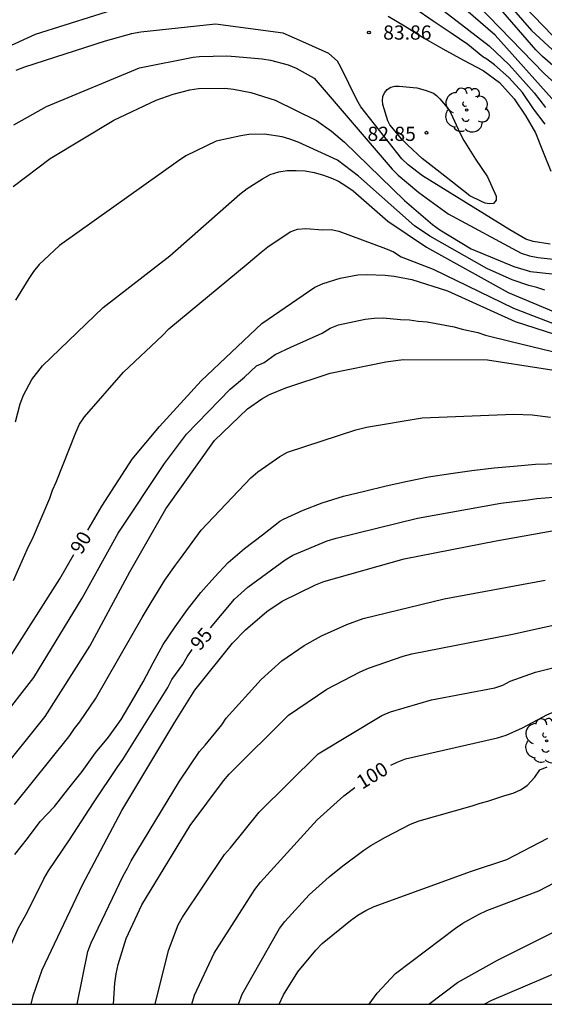
# Model space of a CAD drawing. Units: metres. Extents: x 579244 to 579594, y 4796789 to 4797040.
# Drawn here: x 579372 to 579400, y 4796790 to 4796842 of the extents above; entities that cross this region are included whole.
import ezdxf

# ---------------------------------------------------------------- set-up
doc = ezdxf.new("R2010")
doc.units = ezdxf.units.M
for name, color, linetype in [('010106', 9, 'Continuous'), ('020104', 34, 'Continuous'), ('020204', 9, 'Continuous'), ('020307', 24, 'Continuous'), ('020308', 9, 'Continuous'), ('100202', 3, 'Continuous')]:
    doc.layers.add(name, color=color, linetype=linetype)
doc.layers.add('020105', color=24, linetype='Continuous', lineweight=30)
doc.styles.add('ARIAL', font='ARIAL.TTF', dxfattribs={"height": 1})
doc.styles.add('ARIALI', font='ARIALI.TTF', dxfattribs={"height": 1})

# ---------------------------------------------------------------- blocks, each defined once
blk = doc.blocks.new('COTAPU')
blk.add_circle((0, 0), 0.075)
blk = doc.blocks.new('ARBOL')
blk.add_circle((0, 0), 0.0587)
for centre, radius, start, end in [((-0.28, 0.855), 0.3, 359.2878, 173.6078), ((0.097, 0.97), 0.21, 23.1565, 160.4665), ((0.438, 0.881), 0.24, 301.578, 139.328), ((-0.564, 0.381), 0.532, 92.28, 254.58), ((0.656, 0.288), 0.443, 319.8556, 114.7656), ((-0.091, 0.321), 0.12, 119.14, 310.56), ((0.819, -0.249), 0.383, 235.5275, 62.0275), ((-0.556, -0.339), 0.555, 142.64, 266.54), ((-0.039, -0.384), 0.21, 189.64, 323.88), ((-0.301, -0.676), 0.45, 213.78, 295.32), ((0.299, -0.624), 0.532, 224.67, 0.24)]:
    blk.add_arc(centre, radius, start, end)

msp = doc.modelspace()

# ---------------------------------------------------------------- linework, layer by layer
at = {"layer": '010106', "flags": 128}
msp.add_lwpolyline([(579594.288, 4796790.211), (579594.294, 4797040.204), (579244.304, 4797040.211), (579244.298, 4796790.218)], close=True, dxfattribs=at)
at = {"layer": '020104', "flags": 128}
for points, elevation in [([(579395.098, 4796844.246), (579399.799, 4796839.388), (579402.627, 4796836.797)], 79), ([(579397.222, 4796843.854), (579399.129, 4796841.659), (579402.417, 4796838.636)], 77), ([(579401.22, 4796840.378), (579397.775, 4796843.97)], 76), ([(579393.443, 4796843.524), (579396.885, 4796840.844), (579397.946, 4796839.853), (579399.275, 4796838.362), (579399.865, 4796837.599)], 81), ([(579368.828, 4796839.603), (579372.918, 4796841.459), (579377.619, 4796842.938)], 83), ([(579399.854, 4796836.707), (579399.238, 4796837.523), (579398.654, 4796838.379), (579397.938, 4796839.173), (579397.174, 4796839.843), (579396.77, 4796840.141), (579396.566, 4796840.265), (579395.77, 4796840.923), (579394.894, 4796841.513), (579393.928, 4796842.147), (579392.958, 4796842.817)], 82), ([(579402.67, 4796837.722), (579399.715, 4796840.292), (579399.362, 4796840.635), (579397.4, 4796842.89)], 78), ([(579391.55, 4796842.415), (579392.418, 4796841.897), (579393.452, 4796841.245), (579394.45, 4796840.681), (579395.536, 4796840.097), (579396.574, 4796839.553), (579397.44, 4796838.915), (579398.212, 4796838.049), (579398.836, 4796837.131), (579399.338, 4796836.259), (579399.716, 4796835.323), (579400.144, 4796834.219)], 83), ([(579400.124, 4796830.369), (579399.222, 4796830.51), (579398.826, 4796830.639), (579397.99, 4796831.13), (579393.372, 4796833.978), (579392.621, 4796834.554), (579392.272, 4796834.884), (579390.108, 4796837.623), (579389.897, 4796838.003), (579389.06, 4796839.727), (579388.882, 4796840.04), (579388.413, 4796840.442), (579387.207, 4796840.982), (579386.001, 4796841.521), (579382.425, 4796841.99), (579378.484, 4796841.572), (579378.002, 4796841.489), (579376.604, 4796841.102), (579372.335, 4796839.726), (579371.88, 4796839.547)], 84), ([(579371.747, 4796833.425), (579373.705, 4796834.888), (579377.053, 4796836.918), (579379.296, 4796837.983), (579380.192, 4796838.299), (579381.084, 4796838.525), (579381.527, 4796838.595), (579382.936, 4796838.604), (579383.392, 4796838.559), (579384.292, 4796838.378), (579385.588, 4796837.973), (579387.765, 4796836.896), (579388.556, 4796836.345), (579389.247, 4796835.752), (579392.411, 4796832.673), (579393.892, 4796831.407), (579394.289, 4796831.13), (579395.95, 4796830.126), (579398.194, 4796829.187), (579399.083, 4796828.929), (579401.518, 4796828.655)], 86), ([(579399.837, 4796827.933), (579399.415, 4796828.08), (579398.988, 4796828.18), (579398.1, 4796828.486), (579396.768, 4796829.081), (579393.764, 4796830.789), (579392.951, 4796831.339), (579389.984, 4796833.964), (579388.88, 4796834.815), (579386.801, 4796835.755), (579386.367, 4796835.922), (579385.949, 4796836.04), (579385.031, 4796836.175), (579384.198, 4796836.168), (579383.769, 4796836.087), (579382.471, 4796835.803), (579380.86, 4796835.031), (579380.48, 4796834.78), (579374.187, 4796830.297), (579373.113, 4796829.293), (579372.809, 4796828.934), (579372.578, 4796828.562), (579371.873, 4796827.406)], 87), ([(579371.866, 4796820.98), (579372.104, 4796821.94), (579372.28, 4796822.384), (579372.721, 4796823.213), (579373.291, 4796823.938), (579376.498, 4796827.022), (579380.013, 4796829.762), (579383.718, 4796833.018), (579384.104, 4796833.312), (579384.912, 4796833.83), (579385.322, 4796834.044), (579385.774, 4796834.191), (579386.226, 4796834.265), (579386.692, 4796834.27), (579387.179, 4796834.245), (579387.642, 4796834.161), (579388.088, 4796834.037), (579388.52, 4796833.883), (579388.934, 4796833.691), (579389.328, 4796833.457), (579389.702, 4796833.181), (579391.542, 4796831.593), (579393.584, 4796830.204), (579397.9, 4796827.822), (579401.043, 4796826.488)], 88), ([(579371.766, 4796812.609), (579372.552, 4796814.393), (579372.765, 4796814.799), (579373.676, 4796816.955), (579373.828, 4796817.38), (579374.008, 4796817.804), (579375.046, 4796820.425), (579375.241, 4796820.859), (579375.508, 4796821.25), (579377.58, 4796823.599), (579379.625, 4796825.55), (579379.963, 4796825.891), (579384.157, 4796829.359), (579384.838, 4796829.939), (579385.199, 4796830.23), (579386.372, 4796831.018), (579386.767, 4796831.159), (579387.209, 4796831.193), (579388.107, 4796831.121), (579388.547, 4796831.149), (579388.956, 4796831.065), (579391.408, 4796830.148), (579391.837, 4796829.964), (579392.243, 4796829.707), (579393.93, 4796829.052), (579398.172, 4796826.997), (579400.879, 4796825.952)], 89), ([(579371.057, 4796805.188), (579372.842, 4796807.482), (579375.384, 4796811.662), (579377.289, 4796815.094), (579379.732, 4796818.779), (579380.908, 4796820.331), (579383.214, 4796822.718), (579383.966, 4796823.338), (579384.605, 4796823.945), (579385.004, 4796824.11), (579385.584, 4796824.54), (579386.419, 4796824.931), (579388.065, 4796825.675), (579388.494, 4796825.931), (579388.937, 4796826.103), (579390.338, 4796826.407), (579390.819, 4796826.459), (579391.288, 4796826.481), (579392.214, 4796826.389), (579392.69, 4796826.371), (579393.144, 4796826.306), (579393.615, 4796826.272), (579395.043, 4796826.011), (579395.471, 4796825.882), (579396.3, 4796825.708), (579396.708, 4796825.561), (579398.049, 4796825.221), (579402.789, 4796824.088)], 91), ([(579370.936, 4796802.308), (579373.425, 4796805.421), (579375.794, 4796809.132), (579377.905, 4796813.056), (579379.816, 4796816.394), (579382.374, 4796819.998), (579384.129, 4796821.675), (579384.886, 4796822.204), (579385.29, 4796822.426), (579386.148, 4796822.781), (579388.5, 4796823.546), (579391.427, 4796824.162), (579392.351, 4796824.276), (579396.801, 4796824.262), (579402.696, 4796823.341)], 92), ([(579371.814, 4796800.764), (579374.617, 4796804.254), (579374.732, 4796804.413), (579374.99, 4796804.777), (579375.27, 4796805.13), (579376.096, 4796806.347), (579378.564, 4796810.644), (579379.028, 4796811.437), (579379.762, 4796812.615), (579380.312, 4796813.412), (579380.587, 4796813.76), (579381.68, 4796815.268), (579384.301, 4796818.032), (579384.67, 4796818.338), (579385.841, 4796819.154), (579386.238, 4796819.377), (579389.846, 4796820.56), (579390.418, 4796820.695), (579393.357, 4796821.194), (579398.199, 4796821.397), (579399.171, 4796821.356), (579400.129, 4796821.228)], 93), ([(579371.83, 4796798.124), (579372.504, 4796798.968), (579373.176, 4796799.874), (579373.928, 4796800.654), (579374.678, 4796801.622), (579375.388, 4796802.504), (579376.086, 4796803.488), (579376.772, 4796804.328), (579377.44, 4796805.26), (579378.022, 4796806.242), (579378.618, 4796807.248), (579379.14, 4796808.25), (579379.672, 4796809.222), (579380.296, 4796810.152), (579380.962, 4796811.072), (579381.666, 4796811.968), (579382.374, 4796812.782), (579383.098, 4796813.56), (579383.974, 4796814.296), (579384.914, 4796815.014), (579385.84, 4796815.744), (579386.02, 4796815.834), (579387.068, 4796816.312), (579388.062, 4796816.702), (579389.204, 4796817.059), (579390.302, 4796817.329), (579391.446, 4796817.599), (579392.58, 4796817.849), (579393.694, 4796818.077), (579394.876, 4796818.257), (579395.974, 4796818.405), (579397.155, 4796818.545), (579398.197, 4796818.647), (579399.347, 4796818.739), (579400.605, 4796818.777)], 94), ([(579372.687, 4796790.216), (579372.806, 4796790.654), (579373.278, 4796792.028), (579375.397, 4796796.514), (579377.488, 4796800.451), (579380.281, 4796805.115), (579381.348, 4796806.801), (579383.34, 4796809.282), (579384.022, 4796809.986), (579385.152, 4796810.962), (579385.949, 4796811.514), (579387.713, 4796812.371), (579388.166, 4796812.554), (579392.405, 4796813.745), (579397.272, 4796814.693), (579401.2, 4796815.404)], 96), ([(579375.123, 4796790.216), (579375.684, 4796792.996), (579375.859, 4796793.455), (579377.556, 4796796.997), (579377.788, 4796797.408), (579377.977, 4796797.798), (579380.527, 4796802.001), (579381.59, 4796803.562), (579381.894, 4796803.893), (579382.768, 4796804.97), (579383.004, 4796805.325), (579384.845, 4796807.379), (579385.945, 4796808.363), (579387.123, 4796809.174), (579388.028, 4796809.683), (579389.364, 4796810.27), (579390.241, 4796810.587), (579394.518, 4796811.627), (579399.845, 4796812.623)], 97), ([(579377.038, 4796790.215), (579377.11, 4796791.333), (579377.184, 4796791.824), (579377.286, 4796792.31), (579377.715, 4796793.684), (579378.535, 4796795.462), (579381.091, 4796799.661), (579382.853, 4796802.009), (579383.164, 4796802.362), (579386.29, 4796805.489), (579388.323, 4796806.862), (579390.078, 4796807.78), (579390.525, 4796807.968), (579392.341, 4796808.607), (579392.814, 4796808.726), (579398.132, 4796809.763), (579401.481, 4796810.501)], 98), ([(579379.25, 4796790.215), (579379.949, 4796793.058), (579380.455, 4796794.408), (579380.695, 4796794.821), (579382.911, 4796798.125), (579383.223, 4796798.47), (579384.733, 4796800.354), (579387.864, 4796803.451), (579391.225, 4796805.474), (579391.677, 4796805.658), (579393.851, 4796806.297), (579397.2, 4796806.934), (579397.611, 4796807.079), (579398.006, 4796807.285), (579399.336, 4796807.76), (579400.253, 4796807.995)], 99), ([(579383.642, 4796790.215), (579383.842, 4796790.749), (579385.811, 4796794.219), (579386.089, 4796794.587), (579387.384, 4796796.003), (579388.443, 4796796.943), (579389.154, 4796797.519), (579390.269, 4796798.354), (579390.636, 4796798.597), (579391.408, 4796799.045), (579392.738, 4796799.727), (579393.192, 4796799.9), (579395.999, 4796800.702), (579396.412, 4796800.837), (579396.826, 4796800.936), (579397.73, 4796801.25), (579398.157, 4796801.361), (579398.542, 4796801.535), (579398.895, 4796801.776), (579399.311, 4796802.207), (579399.562, 4796802.594), (579399.963, 4796802.761)], 101), ([(579393.7, 4796790.215), (579395.224, 4796791.37), (579397.325, 4796792.551), (579401.282, 4796794.51), (579402.489, 4796795.323), (579402.87, 4796795.613), (579403.572, 4796796.251), (579403.908, 4796796.59), (579405.471, 4796798.439), (579405.8, 4796798.787), (579406.55, 4796799.38), (579406.96, 4796799.626), (579407.416, 4796799.792), (579408.832, 4796800.203), (579409.316, 4796800.282), (579410.302, 4796800.342), (579414.745, 4796800.299), (579425.667, 4796799.873)], 104), ([(579385.792, 4796790.215), (579386.024, 4796790.715), (579386.783, 4796791.932), (579387.731, 4796793.078), (579388.07, 4796793.428), (579389.563, 4796794.638), (579389.955, 4796794.917), (579390.375, 4796795.161), (579390.814, 4796795.377), (579395.965, 4796797.249), (579397.831, 4796797.854), (579399.999, 4796798.996)], 102), ([(579390.557, 4796790.215), (579390.975, 4796790.803), (579391.945, 4796791.841), (579395.106, 4796794.234), (579395.509, 4796794.505), (579396.338, 4796794.963), (579396.77, 4796795.171), (579399.512, 4796796.214), (579400.369, 4796796.638)], 103)]:
    msp.add_lwpolyline(points, dxfattribs=dict(at, elevation=elevation))
at = {"layer": '020104', "elevation": 83, "flags": 128}
msp.add_lwpolyline([(579393.078, 4796838.621), (579393.506, 4796838.513), (579393.944, 4796838.339), (579394.118, 4796838.221), (579394.294, 4796838.045), (579394.764, 4796837.481), (579394.872, 4796837.289), (579395.342, 4796836.257), (579395.552, 4796835.855), (579396.178, 4796834.861), (579396.814, 4796833.919), (579397.264, 4796832.907), (579397.268, 4796832.693), (579397.126, 4796832.519), (579396.892, 4796832.505), (579396.674, 4796832.537), (579396.482, 4796832.621), (579395.88, 4796832.925), (579394.956, 4796833.641), (579394.154, 4796834.277), (579393.362, 4796834.897), (579392.592, 4796835.601), (579392.278, 4796835.923), (579391.652, 4796836.671), (579391.546, 4796836.883), (579391.274, 4796837.745), (579391.262, 4796837.955), (579391.276, 4796838.179), (579391.368, 4796838.369), (579391.508, 4796838.535), (579391.696, 4796838.671), (579391.908, 4796838.719), (579392.13, 4796838.719)], close=True, dxfattribs=at)
at = {"layer": '020105', "flags": 128}
for points, elevation in [([(579400.511, 4796837.726), (579397.203, 4796841.406), (579393.069, 4796844.998)], 80), ([(579371.776, 4796836.678), (579373.502, 4796837.637), (579378.426, 4796839.678), (579381.25, 4796840.255), (579381.592, 4796840.284), (579383.024, 4796840.316), (579383.497, 4796840.293), (579384.906, 4796840.168), (579385.344, 4796840.097), (579386.267, 4796839.847), (579386.692, 4796839.668), (579387.649, 4796839.148), (579391.761, 4796834.326), (579392.08, 4796834.02), (579393.177, 4796833.101), (579394.723, 4796831.978), (579398.588, 4796829.89), (579399.018, 4796829.753), (579399.476, 4796829.665), (579400.89, 4796829.5)], 85), ([(579375.691, 4796815.254), (579376.434, 4796816.532), (579378.022, 4796819.01), (579379.47, 4796820.742), (579381.68, 4796823.147), (579384.883, 4796826.177), (579387.687, 4796828.105), (579388.128, 4796828.293), (579389.029, 4796828.574), (579389.959, 4796828.749), (579390.424, 4796828.768), (579391.39, 4796828.732), (579391.866, 4796828.688), (579392.8, 4796828.497), (579394.696, 4796827.906), (579398.276, 4796826.276), (579402.48, 4796824.92)], 90), ([(579382.166, 4796810.092), (579383.445, 4796811.611), (579384.14, 4796812.251), (579386.106, 4796813.689), (579386.526, 4796813.936), (579388.333, 4796814.69), (579388.801, 4796814.836), (579393.102, 4796815.903), (579397.509, 4796816.68), (579398.952, 4796816.855), (579399.406, 4796816.926), (579400.301, 4796816.996)], 95), ([(579353.58, 4796790.216), (579357.715, 4796794.565), (579360.888, 4796797.694), (579367.409, 4796803.751), (579368.808, 4796805.134), (579371.581, 4796808.563), (579374.203, 4796812.697), (579374.941, 4796813.966)], 90), ([(579370.394, 4796790.216), (579370.816, 4796791.495), (579372.012, 4796794.216), (579372.473, 4796795.055), (579373.363, 4796796.832), (579373.613, 4796797.259), (579374.711, 4796798.898), (579375.992, 4796800.858), (579377.271, 4796802.779), (579377.542, 4796803.148), (579379.914, 4796806.947), (579380.132, 4796807.365), (579380.706, 4796808.169), (579380.941, 4796808.568), (579381.206, 4796808.951)], 95), ([(579391.693, 4796802.846), (579392.025, 4796803.011), (579392.468, 4796803.173), (579397.328, 4796804.288), (579397.786, 4796804.435), (579398.65, 4796804.817), (579399.949, 4796805.508), (579402.691, 4796806.664), (579403.59, 4796806.91), (579409.98, 4796807.293), (579413.944, 4796807.127), (579416.185, 4796806.991), (579419.644, 4796806.512), (579421.51, 4796805.937), (579421.958, 4796805.762), (579422.73, 4796805.393), (579423.598, 4796804.953), (579424.348, 4796804.441), (579425.387, 4796803.95)], 100), ([(579381.174, 4796790.215), (579381.332, 4796790.686), (579382.356, 4796792.912), (579384.51, 4796796.281), (579384.814, 4796796.666), (579387.812, 4796799.954), (579389.217, 4796801.231), (579389.801, 4796801.671)], 100), ([(579396.638, 4796790.215), (579397.029, 4796790.422), (579401.54, 4796792.345), (579401.609, 4796792.372)], 105)]:
    msp.add_lwpolyline(points, dxfattribs=dict(at, elevation=elevation))

# ---------------------------------------------------------------- block references
at = {"layer": '020204', "rotation": 359.9987685839998}
for p in [(579390.542, 4796841.551, 83.858), (579393.586, 4796836.257, 82.854)]:
    msp.add_blockref('COTAPU', p, dxfattribs=at)
at = {"layer": '100202', "rotation": 359.9987685839998}
for p in [(579395.704, 4796837.457, 84.752), (579399.929, 4796804.13, 103.376)]:
    msp.add_blockref('ARBOL', p, dxfattribs=at)

# ---------------------------------------------------------------- texts
at = {"layer": '020307', "style": 'ARIALI'}
for s, rotation, p in [('90', 59.8098, (579375.352, 4796813.926, 89.997)), ('95', 49.9038, (579381.603, 4796808.841, 94.997)), ('100', 31.3208, (579390.18, 4796801.542, 99.997))]:
    msp.add_text(s, height=0.75, rotation=rotation, dxfattribs=at).set_placement(p)
at = {"layer": '020308', "style": 'ARIAL'}
for s, p in [('83.86', (579391.292, 4796841.176, 83.856)), ('82.85', (579390.465, 4796835.824, 82.852))]:
    msp.add_text(s, height=0.75, rotation=359.9988, dxfattribs=at).set_placement(p)

doc.saveas('drawing.dxf')
